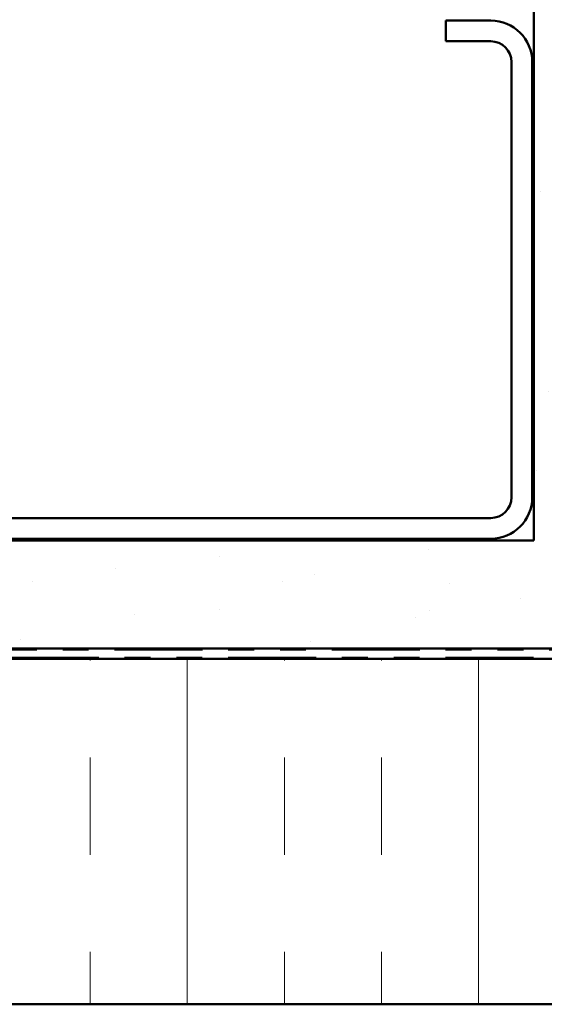
# Model space of a CAD drawing. Units: inches. Extents: x 0.6 to 33.4, y 0.6 to 21.4.
# Drawn here: x 11.7 to 13.8, y 3.2 to 7 of the extents above; entities that cross this region are included whole.
import ezdxf

# ---------------------------------------------------------------- set-up
doc = ezdxf.new("R2010")
doc.units = ezdxf.units.IN
doc.header["$LTSCALE"] = 2
doc.header["$MEASUREMENT"] = 0
doc.linetypes.add('DOUBLE_DASH_CHAIN', pattern=[1.2403, 0.6614, -0.0827, 0.1654, -0.0827, 0.1654, -0.0827])
doc.layers.add('Hatch (ANSI)', color=7, linetype='Continuous', lineweight=18)
doc.layers.add('Visible (ANSI)', color=7, linetype='Continuous', lineweight=50)

msp = doc.modelspace()

# ---------------------------------------------------------------- hatches: boundary and pattern name
at = {"layer": 'Hatch (ANSI)', "true_color": 0x804000}
h = msp.add_hatch(dxfattribs=at)
h.set_pattern_fill('AR-SAND', color=36, scale=0.25, angle=45, style=0)
h.paths.add_polyline_path([(14.130864, 20.352888), (14.130864, 4.546845), (3.304976, 4.546845), (3.304976, 4.963512), (13.714197, 4.963512), (13.714197, 20.352888)])
at = {"layer": 'Hatch (ANSI)', "true_color": 0x0080ff}
h = msp.add_hatch(dxfattribs=at)
h.set_pattern_fill('INSUL', color=150, scale=3, angle=90, style=0)
h.paths.add_polyline_path([(3.304976, 3.173512), (14.172197, 3.173512), (14.172197, 4.506845), (3.304976, 4.506845)])

# ---------------------------------------------------------------- linework, layer by layer
at = {"layer": 'Visible (ANSI)', "color": 36, "true_color": 0x804000}
for p, q in [((13.714197, 4.963512), (13.714197, 20.352888)), ((3.304976, 4.963512), (13.714197, 4.963512)), ((14.130864, 4.546845), (3.304976, 4.546845))]:
    msp.add_line(p, q, dxfattribs=at)
at = {"layer": 'Visible (ANSI)', "color": 8, "true_color": 0x808080}
for p, q in [((13.54753, 6.970179), (13.374197, 6.970179)), ((13.374197, 6.890179), (13.374197, 6.970179)), ((13.54753, 6.890179), (13.374197, 6.890179)), ((13.62753, 5.130179), (13.62753, 6.810179)), ((13.70753, 5.130179), (13.70753, 6.810179)), ((9.86753, 5.050179), (13.54753, 5.050179)), ((9.86753, 4.970179), (13.54753, 4.970179))]:
    msp.add_line(p, q, dxfattribs=at)
at = {"layer": 'Visible (ANSI)', "color": 30, "linetype": 'DOUBLE_DASH_CHAIN', "lineweight": 18, "ltscale": 0.256276, "true_color": 0xff8000}
for p, q in [((14.112197, 4.540179), (3.304976, 4.540179)), ((3.304976, 4.513512), (14.112197, 4.513512))]:
    msp.add_line(p, q, dxfattribs=at)
at = {"layer": 'Visible (ANSI)', "color": 150, "true_color": 0x0080ff}
for p, q in [((3.304976, 4.506845), (14.172197, 4.506845)), ((15.50553, 3.173512), (3.304976, 3.173512))]:
    msp.add_line(p, q, dxfattribs=at)
at = {"layer": 'Visible (ANSI)', "color": 8, "true_color": 0x808080}
for centre, radius, start, end in [((13.54753, 6.810179), 0.16, 0, 90), ((13.54753, 6.810179), 0.08, 0, 90), ((13.54753, 5.130179), 0.08, 270, 0), ((13.54753, 5.130179), 0.16, 270, 0)]:
    msp.add_arc(centre, radius, start, end, dxfattribs=at)

doc.saveas('drawing.dxf')
